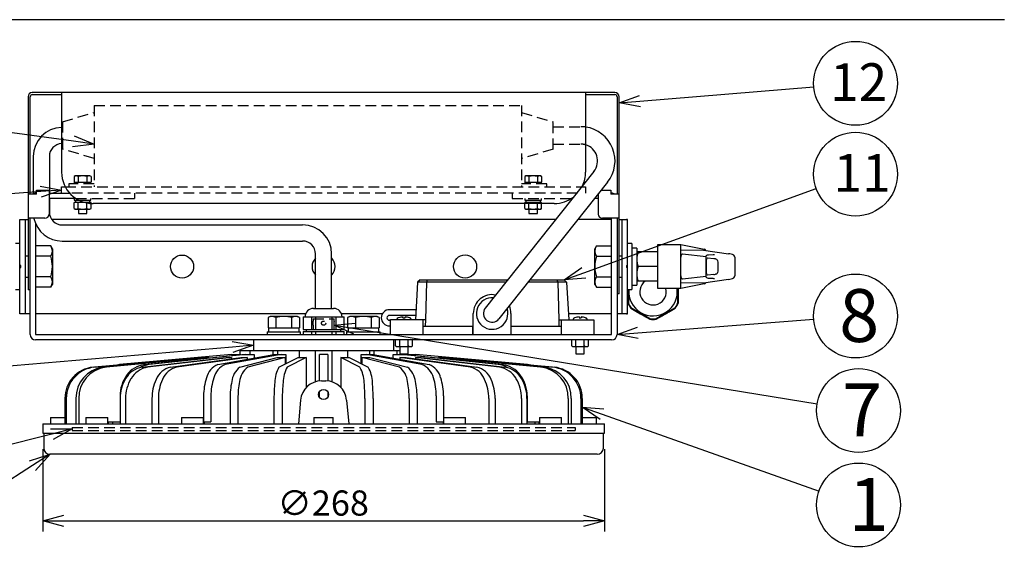
# Model space of a CAD drawing. Units: inches. Extents: x 1810 to 2222, y 73 to 358.
# Drawn here: x 1878 to 1995, y 289 to 352 of the extents above; entities that cross this region are included whole.
import ezdxf

# ---------------------------------------------------------------- set-up
doc = ezdxf.new("R2010")
doc.units = ezdxf.units.IN
doc.header["$LTSCALE"] = 0.2
doc.linetypes.add('HIDDEN', pattern=[9.525, 6.35, -3.175])
doc.styles.get("Standard").update_dxf_attribs({"font": 'txt.shx', "bigfont": 'bigfont.shx'})
doc.styles.add('高4.5', font='txt.shx', dxfattribs={"height": 4.5, "bigfont": 'bigfont.shx'})
doc.styles.add('高6.3', font='txt.shx', dxfattribs={"height": 6.3, "bigfont": 'bigfont.shx'})

msp = doc.modelspace()

# ---------------------------------------------------------------- linework, layer by layer
at = {"color": 3}
for p, q in [((1995.04, 352.25), (1824.93, 352.25)), ((1878.59, 343.08), (1878.59, 320.07)), ((1878.84, 331.45), (1878.84, 343.08)), ((1948.59, 343.58), (1879.09, 343.58)), ((1879.09, 343.33), (1882.59, 343.33)), ((1882.59, 343.58), (1882.59, 334.08)), ((1945.09, 343.58), (1945.09, 334.08)), ((1945.09, 343.33), (1948.59, 343.33)), ((1948.84, 343.08), (1948.84, 331.45)), ((1949.09, 319.58), (1949.09, 343.08)), ((1879.2, 335.95), (1879.2, 331.51)), ((1881.13, 335.95), (1881.13, 331.58)), ((1946.08, 334.17), (1933.13, 317.87)), ((1947.71, 332.88), (1934.75, 316.58)), ((1879.59, 331.45), (1878.59, 331.45)), ((1879.49, 331.58), (1879.59, 331.58)), ((1879.59, 331.95), (1881.09, 331.95)), ((1879.59, 331.45), (1879.59, 331.95)), ((1881.09, 331.95), (1881.09, 329.08)), ((1881.09, 331.58), (1883.54, 331.58)), ((1882.59, 331.58), (1882.59, 332.33)), ((1882.59, 332.33), (1883.02, 332.33)), ((1946.59, 331.48), (1946.59, 329.08)), ((1946.97, 331.95), (1948.09, 331.95)), ((1948.09, 331.95), (1948.09, 331.45)), ((1948.09, 331.58), (1948.19, 331.58)), ((1949.09, 331.45), (1948.09, 331.45)), ((1884.3, 330.93), (1881.09, 330.93)), ((1881.13, 330.93), (1881.13, 329.33)), ((1941.34, 330.33), (1886.34, 330.33)), ((1943.5, 330.93), (1943.37, 330.93)), ((1946.59, 330.93), (1946.15, 330.93)), ((1877.59, 317.2), (1877.59, 328.45)), ((1877.59, 328.45), (1878.59, 328.45)), ((1878.24, 328.45), (1878.24, 317.2)), ((1880.59, 328.58), (1878.59, 328.58)), ((1878.84, 314.73), (1878.84, 328.58)), ((1879.49, 327.96), (1879.49, 314.73)), ((1941.54, 328.45), (1881.41, 328.45)), ((1882.67, 327.8), (1911.34, 327.8)), ((1948.19, 328.45), (1944.19, 328.45)), ((1949.09, 328.58), (1947.09, 328.58)), ((1948.19, 314.73), (1948.19, 328.58)), ((1948.84, 328.58), (1948.84, 314.73)), ((1949.09, 328.45), (1950.09, 328.45)), ((1949.44, 317.2), (1949.44, 328.45)), ((1950.09, 317.2), (1950.09, 328.45)), ((1882.67, 325.87), (1911.34, 325.87)), ((1953.71, 325.45), (1956.46, 325.45)), ((1953.71, 320.2), (1953.71, 325.45)), ((1956.46, 325.45), (1959.23, 324.9)), ((1956.46, 320.2), (1956.46, 325.45)), ((1881.3, 325.28), (1879.49, 325.28)), ((1881.49, 324.95), (1881.3, 325.28)), ((1881.49, 324.95), (1881.49, 320.7)), ((1912.88, 317.83), (1912.88, 324.33)), ((1914.8, 317.83), (1914.8, 324.33)), ((1946.38, 325.28), (1946.19, 324.95)), ((1946.19, 320.7), (1946.19, 324.95)), ((1946.38, 325.28), (1948.19, 325.28)), ((1953.71, 324.58), (1951.21, 324.58)), ((1959.11, 324.8), (1956.46, 324.76)), ((1956.63, 324.33), (1959.46, 324.01)), ((1959.15, 324.8), (1962.14, 324.35)), ((1959.72, 324.24), (1960.31, 324.27)), ((1960.31, 324.27), (1960.32, 324.27)), ((1881.3, 324.06), (1879.49, 324.06)), ((1946.38, 324.06), (1948.19, 324.06)), ((1959.46, 321.67), (1959.46, 323.99)), ((1959.52, 322.18), (1959.52, 323.48)), ((1959.65, 323.85), (1960.39, 323.77)), ((1960.85, 323.37), (1960.85, 322.28)), ((1962.9, 323.47), (1962.9, 323.06)), ((1953.71, 322.83), (1951.37, 322.83)), ((1960.39, 321.89), (1959.65, 321.81)), ((1962.9, 322.6), (1962.9, 322.18)), ((1881.3, 321.6), (1879.49, 321.6)), ((1881.3, 320.38), (1881.49, 320.7)), ((1925.06, 320.98), (1924.79, 316.48)), ((1925.34, 321.23), (1925.06, 320.98)), ((1935.59, 320.98), (1925.06, 320.98)), ((1925.34, 321.23), (1935.79, 321.23)), ((1926.1, 320.98), (1925.98, 316.48)), ((1926.21, 321.23), (1926.1, 320.98)), ((1942.82, 320.98), (1938.25, 320.98)), ((1938.44, 321.23), (1942.54, 321.23)), ((1941.66, 321.23), (1941.78, 320.98)), ((1941.78, 320.98), (1941.9, 316.48)), ((1942.82, 320.98), (1942.54, 321.23)), ((1942.82, 320.98), (1943.09, 316.48)), ((1946.19, 320.7), (1946.38, 320.38)), ((1946.38, 321.6), (1948.19, 321.6)), ((1953.71, 321.08), (1951.21, 321.08)), ((1959.11, 320.86), (1956.46, 320.9)), ((1959.23, 320.76), (1956.46, 320.2)), ((1959.46, 321.65), (1956.63, 321.33)), ((1962.14, 321.3), (1959.15, 320.86)), ((1960.31, 321.39), (1959.72, 321.41)), ((1960.32, 321.39), (1960.31, 321.39)), ((1878.84, 320.07), (1878.59, 320.07)), ((1881.3, 320.38), (1879.49, 320.38)), ((1946.38, 320.38), (1948.19, 320.38)), ((1949.09, 319.58), (1948.84, 319.58)), ((1950.16, 320.08), (1950.16, 318.46)), ((1950.19, 320.08), (1950.19, 318.47)), ((1956.46, 320.2), (1953.71, 320.2)), ((1956.09, 320.2), (1956.09, 318.47)), ((1956.11, 318.46), (1956.11, 320.2)), ((1950.11, 319.44), (1950.11, 318.51)), ((1956.16, 318.51), (1956.16, 319.44)), ((1878.84, 317.2), (1877.59, 317.2)), ((1911.71, 317.2), (1879.49, 317.2)), ((1912.64, 317.83), (1915.04, 317.83)), ((1920.85, 317.2), (1915.97, 317.2)), ((1924.86, 317.69), (1921.69, 317.69)), ((1931.69, 314.73), (1931.69, 317.23)), ((1936.19, 317.23), (1936.19, 314.73)), ((1948.19, 317.2), (1943.05, 317.2)), ((1950.09, 317.2), (1948.84, 317.2)), ((1950.47, 317.94), (1952.84, 316.57)), ((1950.48, 317.96), (1952.85, 316.59)), ((1950.48, 317.87), (1951.29, 317.4)), ((1953.43, 316.59), (1955.8, 317.96)), ((1953.44, 316.57), (1955.81, 317.94)), ((1954.99, 317.4), (1955.79, 317.87)), ((1911.39, 316.83), (1911.39, 315.33)), ((1911.39, 316.83), (1916.29, 316.83)), ((1911.41, 316.83), (1911.41, 315.33)), ((1912.38, 316.83), (1912.38, 315.33)), ((1912.87, 316.83), (1912.87, 315.33)), ((1914.81, 316.83), (1914.81, 315.33)), ((1915.3, 316.83), (1915.3, 315.33)), ((1916.27, 316.83), (1916.27, 315.33)), ((1916.29, 315.33), (1916.29, 316.83)), ((1921.69, 317.02), (1924.82, 317.02)), ((1921.81, 316.43), (1921.69, 316.43)), ((1925.98, 316.48), (1921.81, 316.48)), ((1921.81, 314.73), (1921.81, 316.48)), ((1925.69, 316.48), (1925.69, 314.73)), ((1925.98, 316.48), (1925.96, 315.73)), ((1941.9, 316.48), (1941.91, 315.73)), ((1941.9, 316.48), (1946.06, 316.48)), ((1942.19, 316.48), (1942.19, 314.73)), ((1946.06, 316.48), (1946.06, 314.73)), ((1951.96, 317.01), (1952.77, 316.55)), ((1953.51, 316.55), (1954.31, 317.01)), ((1911.39, 315.33), (1916.29, 315.33)), ((1911.39, 315.08), (1911.39, 314.73)), ((1911.39, 315.08), (1916.29, 315.08)), ((1911.41, 315.08), (1911.41, 314.73)), ((1911.78, 315.33), (1911.78, 315.08)), ((1912.38, 315.08), (1912.38, 314.73)), ((1912.87, 315.08), (1912.87, 314.73)), ((1914.81, 315.08), (1914.81, 314.73)), ((1915.3, 315.08), (1915.3, 314.73)), ((1915.9, 315.08), (1915.9, 315.33)), ((1916.27, 315.08), (1916.27, 314.73)), ((1916.29, 314.73), (1916.29, 315.08)), ((1921.69, 315.76), (1921.81, 315.76)), ((1925.69, 315.73), (1931.69, 315.73)), ((1931.65, 314.73), (1931.65, 315.73)), ((1936.19, 315.73), (1942.19, 315.73)), ((1936.23, 314.73), (1936.23, 315.73)), ((1879.49, 314.73), (1948.19, 314.73)), ((1948.19, 314.08), (1879.49, 314.08)), ((1905.46, 314.08), (1905.46, 312.83)), ((1922.21, 312.83), (1922.21, 314.08)), ((1922.43, 313.36), (1922.43, 314.08)), ((1922.93, 313.36), (1922.93, 314.08)), ((1923.94, 313.36), (1923.94, 314.08)), ((1924.45, 313.36), (1924.45, 314.08)), ((1943.43, 313.36), (1943.43, 314.08)), ((1943.93, 313.36), (1943.93, 314.08)), ((1944.94, 313.36), (1944.94, 314.08)), ((1945.45, 313.36), (1945.45, 314.08)), ((1903.84, 312.83), (1903.84, 312.33)), ((1903.84, 312.83), (1922.94, 312.83)), ((1905.05, 312.83), (1905.05, 312.33)), ((1907.79, 312.83), (1907.79, 312.31)), ((1908.34, 312.83), (1908.34, 312.33)), ((1910.93, 312.83), (1910.93, 311.99)), ((1912.84, 312.83), (1912.84, 309.09)), ((1914.84, 312.83), (1914.84, 309.09)), ((1916.75, 311.99), (1916.75, 312.83)), ((1919.34, 312.33), (1919.34, 312.83)), ((1919.89, 312.31), (1919.89, 312.83)), ((1922.43, 313.36), (1922.56, 313.28)), ((1922.56, 313.28), (1924.31, 313.28)), ((1922.63, 312.33), (1922.63, 312.83)), ((1923.84, 312.33), (1923.84, 312.43)), ((1924.31, 313.28), (1924.45, 313.36)), ((1943.43, 313.36), (1943.56, 313.28)), ((1943.56, 313.28), (1945.31, 313.28)), ((1945.31, 313.28), (1945.45, 313.36)), ((1886.34, 310.83), (1899.23, 311.99)), ((1899.4, 311.99), (1886.52, 310.83)), ((1887.51, 310.83), (1899.81, 311.99)), ((1900.15, 311.99), (1887.86, 310.83)), ((1902.84, 312.33), (1889.51, 311.14)), ((1902.85, 312.33), (1889.51, 311.14)), ((1892.2, 310.83), (1902.22, 311.99)), ((1892.52, 311.14), (1904.07, 312.33)), ((1902.86, 311.99), (1892.84, 310.83)), ((1904.57, 312.33), (1893.02, 311.14)), ((1895.57, 310.83), (1903.98, 311.99)), ((1904.74, 311.99), (1896.33, 310.83)), ((1899.23, 311.99), (1899.4, 311.99)), ((1899.4, 311.99), (1899.4, 311.96)), ((1899.81, 311.99), (1900.15, 311.99)), ((1900.15, 311.99), (1900.15, 311.93)), ((1901.24, 311.14), (1907.91, 312.33)), ((1908.78, 312.33), (1902.11, 311.14)), ((1902.22, 311.99), (1902.86, 311.99)), ((1902.84, 312.33), (1903.97, 312.33)), ((1902.86, 311.99), (1902.86, 311.84)), ((1903.85, 310.83), (1908.32, 311.99)), ((1903.98, 311.99), (1904.74, 311.99)), ((1904.07, 312.33), (1905.55, 312.33)), ((1904.74, 311.99), (1904.74, 311.77)), ((1909.26, 311.99), (1904.79, 310.83)), ((1905.55, 312.33), (1905.55, 311.91)), ((1907.91, 312.33), (1909.34, 312.33)), ((1908.32, 311.99), (1909.26, 311.99)), ((1908.51, 310.83), (1910.79, 311.99)), ((1909.26, 311.99), (1909.26, 311.22)), ((1909.34, 312.33), (1909.34, 311.25)), ((1911.77, 311.99), (1909.5, 310.83)), ((1910.79, 311.99), (1911.77, 311.99)), ((1911.77, 311.99), (1911.77, 308.43)), ((1914.34, 312.33), (1913.34, 312.33)), ((1913.34, 309.19), (1913.34, 312.33)), ((1914.34, 312.33), (1914.34, 309.19)), ((1915.91, 311.99), (1915.91, 308.43)), ((1918.18, 310.83), (1915.91, 311.99)), ((1915.91, 311.99), (1916.89, 311.99)), ((1916.89, 311.99), (1919.16, 310.83)), ((1918.34, 312.33), (1919.77, 312.33)), ((1918.34, 311.25), (1918.34, 312.33)), ((1918.41, 311.99), (1918.41, 311.22)), ((1922.89, 310.83), (1918.41, 311.99)), ((1918.41, 311.99), (1919.35, 311.99)), ((1925.57, 311.14), (1918.9, 312.33)), ((1919.35, 311.99), (1923.83, 310.83)), ((1919.77, 312.33), (1926.44, 311.14)), ((1922.13, 312.33), (1923.61, 312.33)), ((1922.13, 311.91), (1922.13, 312.33)), ((1922.94, 311.99), (1922.94, 311.77)), ((1931.35, 310.83), (1922.94, 311.99)), ((1922.94, 311.99), (1923.7, 311.99)), ((1934.66, 311.14), (1923.11, 312.33)), ((1923.61, 312.33), (1935.16, 311.14)), ((1923.7, 311.99), (1932.11, 310.83)), ((1923.71, 312.33), (1924.84, 312.33)), ((1924.82, 311.99), (1924.82, 311.84)), ((1934.84, 310.83), (1924.82, 311.99)), ((1924.82, 311.99), (1925.46, 311.99)), ((1938.17, 311.14), (1924.83, 312.33)), ((1938.17, 311.14), (1924.84, 312.33)), ((1925.46, 311.99), (1935.48, 310.83)), ((1927.53, 311.99), (1927.53, 311.93)), ((1939.82, 310.83), (1927.53, 311.99)), ((1927.53, 311.99), (1927.87, 311.99)), ((1927.87, 311.99), (1940.16, 310.83)), ((1928.28, 311.99), (1928.28, 311.96)), ((1941.16, 310.83), (1928.28, 311.99)), ((1928.28, 311.99), (1928.45, 311.99)), ((1928.45, 311.99), (1941.34, 310.83)), ((1889.51, 311.14), (1889.21, 311.09)), ((1938.56, 311.08), (1938.17, 311.14)), ((1938.17, 311.14), (1938.17, 311.14)), ((1913.58, 309.2), (1914.1, 309.2)), ((1913.34, 307.25), (1913.34, 307.89)), ((1914.34, 307.89), (1914.34, 307.25)), ((1882.98, 307.1), (1882.98, 304.08)), ((1883.15, 307.1), (1883.15, 304.08)), ((1884.3, 307.1), (1884.3, 304.08)), ((1884.64, 307.1), (1884.64, 304.08)), ((1889.56, 307.41), (1889.56, 304.33)), ((1889.58, 307.1), (1889.58, 304.08)), ((1890.22, 307.1), (1890.22, 304.08)), ((1893.37, 307.1), (1893.37, 304.08)), ((1894.14, 307.1), (1894.14, 304.08)), ((1899.53, 307.41), (1899.53, 304.33)), ((1900.4, 307.41), (1900.4, 304.33)), ((1902.68, 307.1), (1902.68, 304.08)), ((1903.62, 307.1), (1903.62, 304.08)), ((1907.92, 307.1), (1907.92, 304.08)), ((1908.91, 307.1), (1908.91, 304.08)), ((1911.09, 306.92), (1910.84, 304.08)), ((1916.59, 306.92), (1916.84, 304.08)), ((1918.77, 307.1), (1918.77, 304.08)), ((1919.76, 307.1), (1919.76, 304.08)), ((1924.06, 307.1), (1924.06, 304.08)), ((1925, 307.1), (1925, 304.08)), ((1927.28, 307.41), (1927.28, 304.33)), ((1928.15, 307.41), (1928.15, 304.33)), ((1933.54, 307.1), (1933.54, 304.08)), ((1934.31, 307.1), (1934.31, 304.08)), ((1937.46, 307.1), (1937.46, 304.08)), ((1938.1, 307.1), (1938.1, 304.08)), ((1938.12, 307.41), (1938.12, 304.33)), ((1943.03, 307.1), (1943.03, 304.08)), ((1943.38, 307.1), (1943.38, 304.08)), ((1944.53, 307.1), (1944.53, 304.08)), ((1944.7, 307.1), (1944.7, 304.08)), ((1881.28, 304.83), (1881.28, 304.08)), ((1881.28, 304.83), (1882.98, 304.83)), ((1885.46, 304.83), (1885.46, 304.08)), ((1885.46, 304.83), (1888.09, 304.83)), ((1888.09, 304.08), (1888.09, 304.83)), ((1888.15, 304.33), (1889.58, 304.33)), ((1888.15, 304.33), (1888.15, 304.08)), ((1888.65, 304.33), (1888.65, 304.08)), ((1896.9, 304.83), (1896.9, 304.08)), ((1896.9, 304.83), (1899.53, 304.83)), ((1899.53, 304.08), (1899.53, 304.83)), ((1899.53, 304.33), (1900.4, 304.33)), ((1899.58, 304.33), (1899.58, 304.08)), ((1912.69, 304.83), (1912.69, 304.08)), ((1912.69, 304.83), (1914.99, 304.83)), ((1914.99, 304.08), (1914.99, 304.83)), ((1927.28, 304.33), (1928.15, 304.33)), ((1928.09, 304.33), (1928.09, 304.08)), ((1928.15, 304.83), (1928.15, 304.08)), ((1928.15, 304.83), (1930.78, 304.83)), ((1930.78, 304.08), (1930.78, 304.83)), ((1938.1, 304.33), (1939.53, 304.33)), ((1939.03, 304.33), (1939.03, 304.08)), ((1939.53, 304.33), (1939.53, 304.08)), ((1939.59, 304.83), (1939.59, 304.08)), ((1939.59, 304.83), (1942.22, 304.83)), ((1942.22, 304.08), (1942.22, 304.83)), ((1944.7, 304.83), (1946.4, 304.83)), ((1946.4, 304.08), (1946.4, 304.83)), ((1880.34, 304.08), (1880.34, 302.95)), ((1880.34, 304.08), (1947.34, 304.08)), ((1947.34, 302.95), (1947.34, 304.08)), ((1880.34, 302.95), (1947.34, 302.95)), ((1880.46, 302.95), (1880.46, 301.2)), ((1947.21, 301.2), (1947.21, 302.95)), ((1946.46, 300.45), (1881.21, 300.45))]:
    msp.add_line(p, q, dxfattribs=at)
for p, q in [((1951.58, 342.54), (1972.3, 344.26)), ((1883.99, 337.76), (1864.61, 340.42)), ((1880.1, 331.77), (1864.65, 330.6)), ((1944.89, 322.08), (1972.59, 332.14)), ((1951.33, 314.92), (1972.3, 316.54)), ((1917.56, 315.43), (1972.71, 306.47)), ((1902.97, 313.24), (1864.64, 309.94)), ((1947.06, 305.23), (1972.94, 296.07)), ((1881.42, 302.85), (1864.51, 298.58)), ((1880.34, 301.07), (1880.34, 291.26)), ((1947.34, 301.07), (1947.34, 291.26)), ((1879.11, 299.1), (1863.86, 289.25)), ((1882.84, 292.51), (1944.84, 292.51))]:
    msp.add_line(p, q)
at = {"color": 0, "linetype": 'ByBlock', "lineweight": -2}
for p, q in [((1949.09, 342.33), (1951.53, 343.2)), ((1949.09, 342.33), (1951.58, 342.54)), ((1951.64, 341.87), (1949.09, 342.33)), ((1884.08, 338.43), (1886.46, 337.42)), ((1886.46, 337.42), (1883.9, 337.1)), ((1886.46, 337.42), (1883.99, 337.76)), ((1880.05, 332.43), (1882.59, 331.95)), ((1882.59, 331.95), (1880.1, 331.77)), ((1882.59, 331.95), (1880.15, 331.1)), ((1942.54, 321.23), (1944.66, 322.71)), ((1942.54, 321.23), (1944.89, 322.08)), ((1945.11, 321.45), (1942.54, 321.23)), ((1915.09, 315.83), (1917.66, 316.09)), ((1917.45, 314.77), (1915.09, 315.83)), ((1915.09, 315.83), (1917.56, 315.43)), ((1948.84, 314.73), (1951.28, 315.59)), ((1948.84, 314.73), (1951.33, 314.92)), ((1902.92, 313.91), (1905.46, 313.45)), ((1951.38, 314.25), (1948.84, 314.73)), ((1905.46, 313.45), (1902.97, 313.24)), ((1905.46, 313.45), (1903.03, 312.57)), ((1946.83, 304.6), (1944.7, 306.07)), ((1944.7, 306.07), (1947.28, 305.86)), ((1944.7, 306.07), (1947.06, 305.23)), ((1881.25, 303.5), (1883.84, 303.47)), ((1883.84, 303.47), (1881.42, 302.85)), ((1883.84, 303.47), (1881.58, 302.2)), ((1878.75, 299.66), (1881.21, 300.45)), ((1881.21, 300.45), (1879.11, 299.1)), ((1881.21, 300.45), (1879.48, 298.53)), ((1880.34, 292.51), (1882.84, 293.18)), ((1882.84, 291.84), (1880.34, 292.51)), ((1880.34, 292.51), (1882.84, 292.51)), ((1944.84, 293.18), (1947.34, 292.51)), ((1947.34, 292.51), (1944.84, 291.84)), ((1947.34, 292.51), (1944.84, 292.51))]:
    msp.add_line(p, q, dxfattribs=at)
at = {"color": 7, "linetype": 'HIDDEN'}
for p, q in [((1886.46, 342.03), (1937.46, 342.03)), ((1886.46, 342.03), (1886.46, 332.33)), ((1937.46, 342.03), (1937.46, 332.33)), ((1882.71, 340.08), (1886.46, 341.2)), ((1937.46, 341.2), (1941.21, 340.08)), ((1882.71, 340.08), (1882.71, 336.83)), ((1941.21, 336.83), (1941.21, 340.08)), ((1941.21, 339.49), (1944.52, 339.49)), ((1882.71, 339.42), (1882.67, 339.42)), ((1882.71, 337.49), (1882.67, 337.49)), ((1941.21, 337.42), (1944.52, 337.42)), ((1886.46, 335.7), (1882.71, 336.83)), ((1941.21, 336.83), (1937.46, 335.7)), ((1883.46, 332.7), (1883.46, 332.33)), ((1886.46, 332.7), (1883.46, 332.7)), ((1940.46, 332.7), (1937.46, 332.7)), ((1940.46, 332.33), (1940.46, 332.7)), ((1883.02, 332.33), (1945.09, 332.33)), ((1944.13, 331.58), (1883.46, 331.58)), ((1891.34, 330.93), (1891.34, 331.58)), ((1936.34, 331.58), (1936.34, 330.93)), ((1945.09, 332.33), (1945.09, 331.58)), ((1884.3, 330.93), (1891.34, 330.93)), ((1936.34, 330.93), (1943.37, 330.93)), ((1912.59, 316.58), (1912.59, 316.33)), ((1912.59, 316.58), (1915.09, 316.58)), ((1915.09, 316.33), (1915.09, 316.58)), ((1912.59, 315.83), (1912.59, 315.33)), ((1915.09, 315.33), (1915.09, 315.83)), ((1883.84, 303.65), (1883.84, 303.28)), ((1883.84, 303.65), (1943.84, 303.65)), ((1883.84, 303.28), (1943.84, 303.28)), ((1943.84, 303.65), (1943.84, 303.28))]:
    msp.add_line(p, q, dxfattribs=at)
at = {"color": 7}
for p, q in [((1884.21, 333.63), (1884.08, 333.56)), ((1884.08, 333.56), (1884.08, 332.9)), ((1885.96, 333.63), (1884.21, 333.63)), ((1884.58, 333.56), (1884.58, 332.9)), ((1885.59, 333.56), (1885.59, 332.9)), ((1886.1, 333.56), (1885.96, 333.63)), ((1886.1, 333.56), (1886.1, 332.9)), ((1937.96, 333.63), (1937.83, 333.56)), ((1937.83, 333.56), (1937.83, 332.9)), ((1939.71, 333.63), (1937.96, 333.63)), ((1938.33, 333.56), (1938.33, 332.9)), ((1939.34, 333.56), (1939.34, 332.9)), ((1939.85, 333.56), (1939.71, 333.63)), ((1939.85, 333.56), (1939.85, 332.9)), ((1884.08, 332.9), (1886.1, 332.9)), ((1884.09, 332.9), (1884.09, 332.7)), ((1886.09, 332.7), (1886.09, 332.9)), ((1937.83, 332.9), (1939.85, 332.9)), ((1937.84, 332.9), (1937.84, 332.7)), ((1939.84, 332.7), (1939.84, 332.9)), ((1886.1, 330.48), (1884.08, 330.48)), ((1884.08, 329.76), (1884.08, 330.48)), ((1884.09, 330.93), (1884.09, 330.73)), ((1884.09, 330.73), (1886.09, 330.73)), ((1884.23, 330.73), (1884.23, 330.48)), ((1884.58, 329.76), (1884.58, 330.48)), ((1885.59, 329.76), (1885.59, 330.48)), ((1885.95, 330.48), (1885.95, 330.73)), ((1886.09, 330.73), (1886.09, 330.93)), ((1886.1, 329.76), (1886.1, 330.48)), ((1939.85, 330.48), (1937.83, 330.48)), ((1937.83, 329.76), (1937.83, 330.48)), ((1937.84, 330.93), (1937.84, 330.73)), ((1937.84, 330.73), (1939.84, 330.73)), ((1937.98, 330.73), (1937.98, 330.48)), ((1938.33, 329.76), (1938.33, 330.48)), ((1939.34, 329.76), (1939.34, 330.48)), ((1939.7, 330.48), (1939.7, 330.73)), ((1939.84, 330.73), (1939.84, 330.93)), ((1939.85, 329.76), (1939.85, 330.48)), ((1884.08, 329.76), (1884.21, 329.68)), ((1884.21, 329.68), (1885.96, 329.68)), ((1884.59, 329.68), (1884.59, 329.15)), ((1884.59, 329.15), (1885.59, 329.15)), ((1885.59, 329.15), (1885.59, 329.68)), ((1885.96, 329.68), (1886.1, 329.76)), ((1937.83, 329.76), (1937.96, 329.68)), ((1937.96, 329.68), (1939.71, 329.68)), ((1938.34, 329.68), (1938.34, 329.15)), ((1938.34, 329.15), (1939.34, 329.15)), ((1939.34, 329.15), (1939.34, 329.68)), ((1939.71, 329.68), (1939.85, 329.76)), ((1877.59, 328.45), (1877.71, 328.45)), ((1877.71, 328.45), (1877.71, 328.45)), ((1949.96, 328.45), (1949.96, 328.45)), ((1950.09, 328.45), (1949.96, 328.45)), ((1877.59, 325.58), (1877.09, 325.58)), ((1950.59, 325.58), (1950.09, 325.58)), ((1950.59, 325.58), (1950.59, 320.08)), ((1951.21, 325.03), (1950.59, 325.03)), ((1951.21, 325.03), (1951.21, 320.63)), ((1878.59, 324.08), (1878.24, 324.08)), ((1949.44, 324.08), (1949.09, 324.08)), ((1877.71, 322.95), (1877.59, 322.95)), ((1877.59, 322.7), (1877.71, 322.7)), ((1877.71, 322.7), (1877.71, 322.95)), ((1949.96, 322.95), (1950.09, 322.95)), ((1949.96, 322.95), (1949.96, 322.7)), ((1950.09, 322.7), (1949.96, 322.7)), ((1878.24, 321.58), (1878.59, 321.58)), ((1949.09, 321.58), (1949.44, 321.58)), ((1950.59, 320.63), (1951.21, 320.63)), ((1877.09, 320.08), (1877.59, 320.08)), ((1950.09, 320.08), (1950.59, 320.08)), ((1877.71, 317.21), (1877.59, 317.21)), ((1877.71, 317.2), (1877.71, 317.21)), ((1949.96, 317.21), (1950.09, 317.21)), ((1949.96, 317.21), (1949.96, 317.2)), ((1907.46, 316.89), (1907.21, 316.75)), ((1907.21, 316.75), (1907.21, 315.53)), ((1910.71, 316.89), (1907.46, 316.89)), ((1908.15, 316.75), (1908.15, 315.53)), ((1910.03, 316.75), (1910.03, 315.53)), ((1910.97, 316.75), (1910.71, 316.89)), ((1910.97, 316.75), (1910.97, 315.53)), ((1916.96, 316.89), (1916.71, 316.75)), ((1916.71, 316.75), (1916.71, 315.53)), ((1920.21, 316.89), (1916.96, 316.89)), ((1917.65, 316.75), (1917.65, 315.53)), ((1919.53, 316.75), (1919.53, 315.53)), ((1920.47, 316.75), (1920.21, 316.89)), ((1920.47, 316.75), (1920.47, 315.53)), ((1922.59, 316.52), (1922.59, 316.48)), ((1922.78, 316.73), (1922.73, 316.71)), ((1923.31, 316.71), (1923.31, 316.82)), ((1923.31, 316.71), (1923.56, 316.71)), ((1923.56, 316.71), (1923.56, 316.82)), ((1924.29, 316.48), (1924.28, 316.52)), ((1943.59, 316.52), (1943.59, 316.48)), ((1944.31, 316.82), (1944.31, 316.71)), ((1944.31, 316.71), (1944.56, 316.71)), ((1944.56, 316.82), (1944.56, 316.71)), ((1945.09, 316.73), (1945.15, 316.71)), ((1945.29, 316.48), (1945.28, 316.52)), ((1907.09, 315.03), (1907.09, 314.73)), ((1907.09, 315.03), (1911.09, 315.03)), ((1907.21, 315.53), (1910.97, 315.53)), ((1907.26, 315.53), (1907.26, 315.03)), ((1910.91, 315.03), (1910.91, 315.53)), ((1911.09, 314.73), (1911.09, 315.03)), ((1916.59, 315.03), (1916.59, 314.73)), ((1916.59, 315.03), (1920.59, 315.03)), ((1916.71, 315.53), (1920.47, 315.53)), ((1916.76, 315.53), (1916.76, 315.03)), ((1920.41, 315.03), (1920.41, 315.53)), ((1920.59, 314.73), (1920.59, 315.03)), ((1922.94, 313.28), (1922.94, 312.43)), ((1922.94, 312.43), (1923.94, 312.43)), ((1923.94, 312.43), (1923.94, 313.28)), ((1943.94, 313.28), (1943.94, 312.43)), ((1943.94, 312.43), (1944.94, 312.43)), ((1944.94, 312.43), (1944.94, 313.28))]:
    msp.add_line(p, q, dxfattribs=at)
for centre in [(1977.29, 344.67), (1977.29, 333.85), (1977.29, 316.93), (1977.65, 305.67), (1977.65, 294.41)]:
    msp.add_circle(centre, 5)
at = {"color": 3}
for centre, radius in [((1896.96, 322.83), 1.37), ((1930.71, 322.83), 1.38), ((1913.84, 307.58), 0.6)]:
    msp.add_circle(centre, radius, dxfattribs=at)
at = {"color": 7, "linetype": 'HIDDEN'}
msp.add_circle((1913.84, 316.08), 0.25, dxfattribs=at)
at = {"color": 3}
for centre, radius, start, end in [((1879.09, 343.08), 0.5, 90, 180), ((1879.09, 343.08), 0.25, 90, 180), ((1948.59, 343.08), 0.5, 0, 90), ((1948.59, 343.08), 0.25, 0, 90), ((1944.52, 335.42), 4.08, 321.5216, 81.904), ((1882.67, 335.95), 3.46, 91.2867, 180), ((1882.67, 335.95), 1.54, 92.8987, 180), ((1944.52, 335.42), 2, 321.5216, 73.3126), ((1886.34, 334.08), 3.75, 180, 270), ((1941.34, 334.08), 3.75, 334.5238, 0), ((1879.49, 330.93), 0.65, 90, 126.1289), ((1948.19, 330.93), 0.65, 53.8711, 90), ((1941.34, 334.08), 3.75, 270, 308.5195), ((1880.59, 329.08), 0.5, 270, 0), ((1882.67, 329.33), 1.54, 180, 270), ((1947.09, 329.08), 0.5, 180, 270), ((1882.67, 329.33), 3.46, 192.5855, 270), ((1911.34, 324.33), 3.46, 0, 90), ((1911.34, 324.33), 1.54, 0, 90), ((1880.4, 324.67), 1.09, 325.6158, 34.3842), ((1947.28, 324.67), 1.09, 145.6158, 214.3842), ((1953.74, 323.7), 2.53, 159.7438, 200.2562), ((1959.12, 324.6), 0.198, 80.9446, 91.361), ((1959.17, 324.62), 0.29, 29.4877, 77.6254), ((1960.24, 326.44), 2.17, 271.8414, 275.6274), ((1961.48, 319.76), 4.64, 77.8463, 81.7869), ((1962.29, 323.37), 0.943, 59.6301, 80.1126), ((1962.62, 323.94), 0.285, 358.3341, 57.5774), ((1877.43, 322.83), 4.06, 342.412, 17.588), ((1913.84, 322.83), 1.38, 134.427, 225.573), ((1913.84, 322.83), 1.38, 314.427, 45.573), ((1950.25, 322.83), 4.06, 162.412, 197.588), ((1964, 323.71), 1.12, 168.4359, 192.0823), ((1963.95, 322.83), 1.07, 167.6675, 192.3325), ((1953.74, 321.95), 2.53, 159.7438, 200.2562), ((1964, 321.95), 1.12, 167.9128, 191.5688), ((1880.4, 320.99), 1.09, 325.6158, 34.3842), ((1947.28, 320.99), 1.09, 145.6158, 214.3842), ((1953.14, 319.83), 1.58, 127.472, 13.7741), ((1959.12, 321.03), 0.176, 268.0406, 278.7224), ((1959.17, 321.04), 0.287, 281.7798, 330.6399), ((1960.23, 319.11), 2.28, 84.5024, 88.0885), ((1961.48, 325.89), 4.64, 278.2131, 282.1537), ((1962.29, 322.29), 0.943, 279.8874, 300.3699), ((1962.62, 321.72), 0.285, 302.4226, 1.6659), ((1933.94, 317.23), 2.25, 78.9805, 180), ((1953.14, 319.83), 3.05, 175.2983, 192.7325), ((1953.14, 319.83), 2.89, 175.0331, 7.4621), ((1953.14, 319.83), 3.05, 347.2675, 7.0624), ((1933.94, 317.23), 1.88, 85.1176, 17.9256), ((1953.14, 319.83), 3.3, 203.5565, 216.4435), ((1953.14, 319.83), 3.28, 204.7152, 215.2848), ((1953.14, 319.83), 3.25, 204.8116, 215.1884), ((1953.14, 319.83), 3.3, 323.5565, 336.4435), ((1953.14, 319.83), 3.25, 324.8116, 335.1884), ((1953.14, 319.83), 3.27, 324.7152, 335.2848), ((1912.64, 316.83), 1, 90, 180), ((1915.04, 316.83), 1, 0, 90), ((1921.69, 316.72), 0.967, 90, 270), ((1933.94, 317.23), 1.04, 141.5216, 321.5216), ((1933.94, 317.23), 2.25, 0, 24.0628), ((1953.14, 319.83), 3.05, 227.2675, 252.7325), ((1953.14, 319.83), 3.05, 287.2675, 312.7325), ((1921.69, 316.72), 0.292, 90, 270), ((1953.14, 319.83), 3.3, 263.5565, 276.4435), ((1953.14, 319.83), 3.28, 264.7152, 275.2848), ((1953.14, 319.83), 3.25, 264.8116, 275.1884), ((1879.49, 314.73), 0.65, 180, 270), ((1948.19, 314.73), 0.65, 270, 0), ((1922.68, 313.73), 0.447, 235.6158, 304.3842), ((1923.44, 314.95), 1.67, 252.412, 287.588), ((1924.2, 313.73), 0.447, 235.6158, 304.3842), ((1943.68, 313.73), 0.447, 235.6158, 304.3842), ((1944.44, 314.95), 1.67, 252.412, 287.588), ((1945.2, 313.73), 0.447, 235.6158, 304.3842), ((1886.71, 307.12), 3.73, 95.5793, 180.3726), ((1886.88, 307.12), 3.73, 95.5803, 180.3717), ((1887.97, 307.19), 3.67, 97.1528, 181.464), ((1888.31, 307.19), 3.67, 97.1567, 181.4601), ((1892.63, 308.1), 2.77, 99.0419, 150.4184), ((1892.89, 308.03), 3.14, 96.9028, 144.5329), ((1893.28, 308.09), 2.77, 99.0805, 150.3959), ((1893.27, 308.46), 2.69, 95.3621, 121.1622), ((1896.12, 308.46), 2.43, 103.1598, 158.2119), ((1896.9, 308.44), 2.46, 103.4487, 157.9404), ((1902.08, 309.03), 2.27, 111.6871, 166.6229), ((1902.96, 309.02), 2.28, 111.8673, 166.4553), ((1905.35, 308.86), 2.48, 127.2306, 173.8512), ((1906.28, 308.86), 2.47, 127.1118, 173.9751), ((1911.9, 308.92), 3.89, 150.5366, 178.5982), ((1912.88, 308.92), 3.88, 150.5149, 178.6197), ((1914.77, 308.91), 3.91, 1.4699, 29.3954), ((1915.87, 308.94), 3.8, 1.0669, 29.7984), ((1921.4, 308.86), 2.47, 6.0289, 52.8892), ((1922.41, 308.9), 2.4, 5.2535, 53.6596), ((1924.72, 309.03), 2.28, 13.5097, 68.1803), ((1925.62, 309.05), 2.24, 13.0123, 68.665), ((1930.78, 308.45), 2.45, 21.9959, 76.6324), ((1931.56, 308.46), 2.44, 21.8014, 76.8095), ((1934.45, 308.62), 2.53, 57.5414, 85.2745), ((1934.4, 308.1), 2.77, 29.5951, 80.9446), ((1934.78, 308.03), 3.14, 35.4529, 83.0998), ((1935.04, 308.1), 2.77, 29.5895, 80.934), ((1939.36, 307.19), 3.67, 358.536, 82.8472), ((1939.71, 307.19), 3.67, 358.5399, 82.8433), ((1940.8, 307.12), 3.73, 359.6274, 84.4207), ((1940.97, 307.12), 3.73, 359.6283, 84.4197), ((1893.67, 307.44), 4.11, 144.0624, 180.3888), ((1894.09, 307.14), 4.51, 148.9968, 180.5358), ((1894.74, 307.14), 4.52, 149.0282, 180.4946), ((1898.61, 307.15), 5.24, 154.9896, 180.5788), ((1899.39, 307.15), 5.26, 155.0269, 180.5307), ((1906.15, 307.47), 6.62, 161.5805, 180.5024), ((1907.05, 307.46), 6.65, 161.6217, 180.4555), ((1912.29, 307.16), 9.61, 168.1927, 180.3475), ((1913.29, 307.15), 9.67, 168.2303, 180.3112), ((1926.86, 307.15), 18.94, 174.3619, 180.1686), ((1927.98, 307.15), 19.07, 174.3838, 180.1501), ((1913.58, 306.7), 2.5, 90, 175), ((1914.1, 306.7), 2.5, 5, 90), ((1899.83, 307.15), 18.94, 359.8313, 5.6382), ((1900.68, 307.15), 19.07, 359.8498, 5.6163), ((1914.44, 307.16), 9.61, 359.6525, 11.8074), ((1915.33, 307.15), 9.67, 359.6881, 11.7704), ((1920.66, 307.47), 6.62, 359.4976, 18.4196), ((1921.5, 307.46), 6.65, 359.5422, 18.3807), ((1928.3, 307.15), 5.24, 359.4222, 25.0094), ((1929.05, 307.15), 5.26, 359.466, 24.9764), ((1932.94, 307.14), 4.51, 359.4644, 31.003), ((1934, 307.43), 4.12, 359.6408, 35.9132), ((1933.58, 307.14), 4.52, 359.5044, 30.9728), ((1881.21, 301.2), 0.75, 180, 270), ((1946.46, 301.2), 0.75, 270, 0)]:
    msp.add_arc(centre, radius, start, end, dxfattribs=at)
at = {"color": 7, "linetype": 'HIDDEN'}
for centre, radius, start, end in [((1944.52, 335.42), 4.08, 81.904, 90), ((1882.67, 335.95), 3.46, 90, 91.2867), ((1882.67, 335.95), 1.54, 90, 92.8987), ((1944.52, 335.42), 2, 73.3126, 90), ((1911.38, 316.08), 1.23, 348.3738, 11.6262), ((1916.3, 316.08), 1.23, 168.3738, 191.6262)]:
    msp.add_arc(centre, radius, start, end, dxfattribs=at)
at = {"color": 7}
for centre, radius, start, end in [((1884.33, 333.19), 0.447, 55.6158, 124.3842), ((1885.09, 331.96), 1.67, 72.412, 107.588), ((1885.85, 333.19), 0.447, 55.6158, 124.3842), ((1938.08, 333.19), 0.447, 55.6158, 124.3842), ((1938.84, 331.96), 1.67, 72.412, 107.588), ((1939.6, 333.19), 0.447, 55.6158, 124.3842), ((1884.33, 330.13), 0.447, 235.6158, 304.3842), ((1885.09, 331.35), 1.67, 252.412, 287.588), ((1885.85, 330.13), 0.447, 235.6158, 304.3842), ((1938.08, 330.13), 0.447, 235.6158, 304.3842), ((1938.84, 331.35), 1.67, 252.412, 287.588), ((1939.6, 330.13), 0.447, 235.6158, 304.3842), ((1907.68, 316.06), 0.831, 55.6158, 124.3842), ((1909.09, 313.79), 3.1, 72.412, 107.588), ((1910.5, 316.06), 0.831, 55.6158, 124.3842), ((1917.18, 316.06), 0.831, 55.6158, 124.3842), ((1918.59, 313.79), 3.1, 72.412, 107.588), ((1920, 316.06), 0.831, 55.6158, 124.3842), ((1922.84, 316.49), 0.25, 117.1556, 175), ((1923.44, 314.45), 2.37, 93.017, 106.003), ((1923.44, 314.45), 2.37, 73.997, 86.983), ((1924.04, 316.49), 0.25, 5, 62.9135), ((1943.84, 316.49), 0.25, 117.1556, 175), ((1944.44, 314.45), 2.37, 93.017, 106.003), ((1944.44, 314.45), 2.37, 73.997, 86.983), ((1945.04, 316.49), 0.25, 5, 62.9135)]:
    msp.add_arc(centre, radius, start, end, dxfattribs=at)
at = {"color": 3, "extrusion": (0, 0, -1)}
for centre, major_axis, ratio, start_param, end_param in [((1956.63, 323.83), (0, 0.5), 0.32492, 4.712389, 6.320435), ((1959.74, 323.99), (0.282, -0.01), 0.884631, 3.120883, 4.680171), ((1959.55, 323.99), (-0.002, 0.25), 0.356581, 4.7307, 4.76713), ((1959.64, 323.48), (0, 0.375), 0.32492, 4.712389, 6.320435), ((1962.77, 323.79), (2.5, 0), 0.037267, 2.621314, 2.827433), ((1960.6, 323.37), (0, -0.375), 0.671049, 3.141593, 4.712389), ((1956.63, 321.83), (0, 0.5), 0.32492, 3.104343, 4.712389), ((1959.64, 322.18), (0, 0.375), 0.32492, 3.104343, 4.712389), ((1962.77, 321.86), (2.5, 0), 0.037267, 3.455752, 3.661871), ((1960.6, 322.28), (0, -0.375), 0.671049, 4.712389, 6.283185), ((1959.55, 321.67), (0.002, 0.25), 0.356581, 4.657648, 4.694078), ((1959.74, 321.66), (0.282, 0.01), 0.884631, 1.603014, 3.162302)]:
    msp.add_ellipse(centre, major_axis=major_axis, ratio=ratio, start_param=start_param, end_param=end_param, dxfattribs=at)
at = {"color": 7}
for points in [[(1924.15, 316.71), (1924.15, 316.71), (1924.13, 316.72), (1924.11, 316.73), (1924.09, 316.73)], [(1943.73, 316.71), (1943.73, 316.71), (1943.75, 316.72), (1943.77, 316.73), (1943.78, 316.73)]]:
    msp.add_open_spline(points, degree=3, knots=[0, 0, 0, 0, 0.0719142, 1, 1, 1, 1], dxfattribs=at)

# ---------------------------------------------------------------- texts
at = {"color": 4}
for s, height, style, p in [('12', 4.5, '高4.5', (1974.25, 342.56)), ('11', 4.5, '高4.5', (1974.67, 331.74)), ('8', 6.3, '高6.3', (1975.34, 313.84)), ('7', 6.3, '高6.3', (1975.7, 302.59)), ('1', 6.3, '高6.3', (1976.47, 291.32))]:
    msp.add_text(s, height=height, dxfattribs=dict(at, style=style)).set_placement(p)
msp.add_text('∅268', height=3, dxfattribs=at).set_placement((1908.34, 293.14))

doc.saveas('drawing.dxf')
